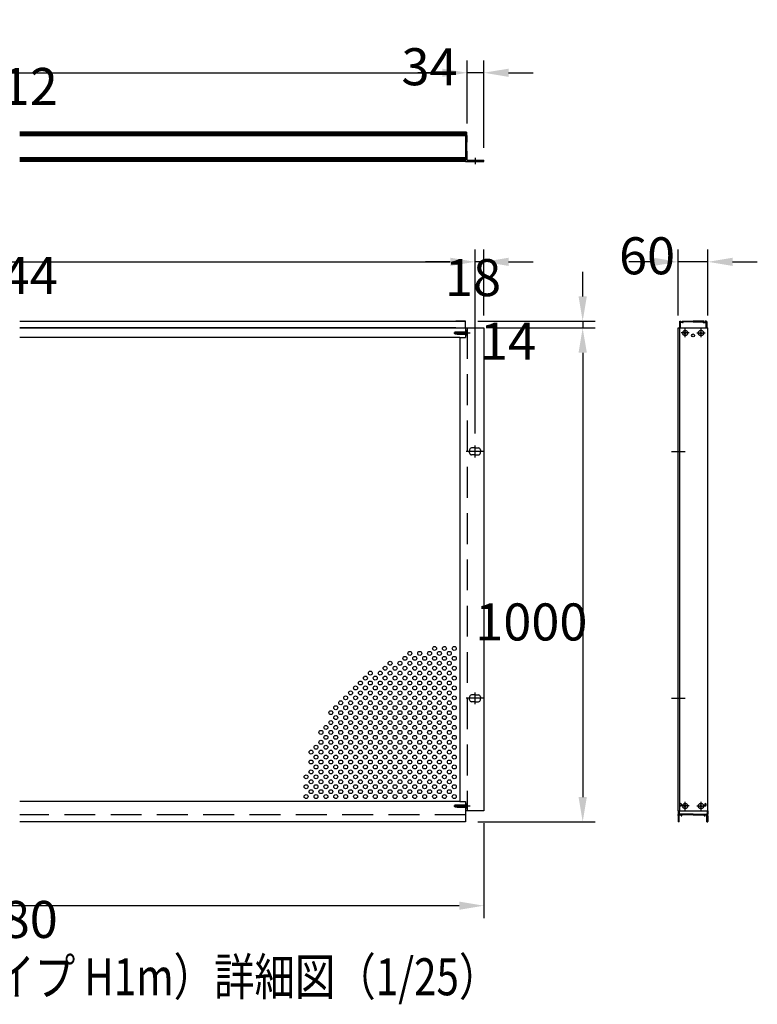
# Model space of a CAD drawing. Extents: x 1 to 9128, y 1 to 5908.
# Drawn here: x 7186 to 8679, y 3478 to 5472 of the extents above; entities that cross this region are included whole.
import ezdxf

# ---------------------------------------------------------------- set-up
doc = ezdxf.new("R2010")
doc.units = 0
doc.header["$LTSCALE"] = 250
doc.header["$PDMODE"] = 33
doc.header["$PDSIZE"] = 5
doc.linetypes.add('CENTER', pattern=[2, 1.25, -0.25, 0.25, -0.25])
doc.linetypes.add('HIDDEN', pattern=[0.375, 0.25, -0.125])
doc.layers.get('DEFPOINTS').update_dxf_attribs({"linetype": 'CONTINUOUS'})
for name, color, linetype in [('CENTER', 3, 'CENTER'), ('HASEN', 7, 'HIDDEN'), ('MOJI', 6, 'CONTINUOUS'), ('SJC', 1, 'CONTINUOUS'), ('SJC2', 7, 'CONTINUOUS'), ('SUNPOU', 4, 'CONTINUOUS')]:
    doc.layers.add(name, color=color, linetype=linetype)
doc.styles.add('EXT08', font='ROMANS', dxfattribs={"width": 0.8, "bigfont": 'EXTFONT'})
doc.dimstyles.get("Standard").update_dxf_attribs({"dimtxt": 0.18, "dimasz": 0.18, "dimexe": 0.18, "dimexo": 0.0625, "dimgap": 0.09, "dimtad": 0, "dimtih": 1, "dimtoh": 1, "dimzin": 0, "dimcen": 0.09, "dimazin": 3, "dimtfac": 1, "dimtofl": 0, "dimtmove": 0, "dimatfit": 3})

# ---------------------------------------------------------------- blocks, each defined once
blk = doc.blocks.new('*D41')
at = {"layer": 'DEFPOINTS', "color": 0}
for p in [(8125.6, 4847.2), (8088.6, 3847.2), (8325.6, 3847.2)]:
    blk.add_point(p, dxfattribs=at)
at = {"layer": 'SUNPOU', "color": 0}
for p, q in [((8150.6, 4847.2), (8350.6, 4847.2)), ((8325.6, 4797.2), (8325.6, 3897.2)), ((8113.6, 3847.2), (8350.6, 3847.2))]:
    blk.add_line(p, q, dxfattribs=at)
for points in [[(8317.3, 4797.2), (8334, 4797.2), (8325.6, 4847.2)], [(8317.3, 3897.2), (8334, 3897.2), (8325.6, 3847.2)]]:
    blk.add_solid(points, dxfattribs=at)
at = {"layer": 'SUNPOU', "color": 0, "style": 'EXT08'}
blk.add_text('1000', height=75, dxfattribs=at).set_placement((8108.1, 4214.4))
blk = doc.blocks.new('*D42')
at = {"layer": 'DEFPOINTS', "color": 0}
for p in [(6245.6, 3869.2), (8125.6, 3869.2), (6245.6, 3677.2)]:
    blk.add_point(p, dxfattribs=at)
at = {"layer": 'SUNPOU', "color": 0}
for p, q in [((6245.6, 3844.2), (6245.6, 3652.2)), ((8125.6, 3844.2), (8125.6, 3652.2)), ((8075.6, 3677.2), (6295.6, 3677.2))]:
    blk.add_line(p, q, dxfattribs=at)
for points in [[(6295.6, 3685.5), (6295.6, 3668.9), (6245.6, 3677.2)], [(8075.6, 3685.5), (8075.6, 3668.9), (8125.6, 3677.2)]]:
    blk.add_solid(points, dxfattribs=at)
at = {"layer": 'SUNPOU', "color": 0, "style": 'EXT08'}
blk.add_text('1880', height=75, dxfattribs=at).set_placement((7035.6, 3611.9))
blk = doc.blocks.new('*D43')
at = {"layer": 'DEFPOINTS', "color": 0}
for p in [(8091.6, 5364.1), (6279.6, 5236.6), (8091.6, 5236.6)]:
    blk.add_point(p, dxfattribs=at)
at = {"layer": 'SUNPOU', "color": 0}
for p, q in [((6279.6, 5261.6), (6279.6, 5389.1)), ((8091.6, 5261.6), (8091.6, 5389.1)), ((6329.6, 5364.1), (8041.6, 5364.1))]:
    blk.add_line(p, q, dxfattribs=at)
for points in [[(6329.6, 5372.4), (6329.6, 5355.7), (6279.6, 5364.1)], [(8041.6, 5372.4), (8041.6, 5355.7), (8091.6, 5364.1)]]:
    blk.add_solid(points, dxfattribs=at)
at = {"layer": 'SUNPOU', "color": 0, "style": 'EXT08'}
blk.add_text('1812', height=75, dxfattribs=at).set_placement((7035.6, 5298.8))
blk = doc.blocks.new('*D47')
at = {"layer": 'DEFPOINTS', "color": 0}
for p in [(8519.2, 4981.2), (8519.2, 4847.2), (8579.2, 4847.2)]:
    blk.add_point(p, dxfattribs=at)
at = {"layer": 'SUNPOU', "color": 0}
for p, q in [((8519.2, 4872.2), (8519.2, 5006.2)), ((8579.2, 4872.2), (8579.2, 5006.2)), ((8469.2, 4981.2), (8419.2, 4981.2)), ((8579.2, 4981.2), (8519.2, 4981.2)), ((8629.2, 4981.2), (8679.2, 4981.2))]:
    blk.add_line(p, q, dxfattribs=at)
for points in [[(8469.2, 4989.5), (8469.2, 4972.9), (8519.2, 4981.2)], [(8629.2, 4989.5), (8629.2, 4972.9), (8579.2, 4981.2)]]:
    blk.add_solid(points, dxfattribs=at)
at = {"layer": 'SUNPOU', "color": 0, "style": 'EXT08'}
blk.add_text('60', height=75, dxfattribs=at).set_placement((8399.2, 4955.9))
blk = doc.blocks.new('*D48')
at = {"layer": 'DEFPOINTS', "color": 0}
for p in [(8107.6, 4981.2), (6263.6, 4609.2), (8107.6, 4608.2)]:
    blk.add_point(p, dxfattribs=at)
at = {"layer": 'SUNPOU', "color": 0}
for p, q in [((6263.6, 4634.2), (6263.6, 5006.2)), ((8107.6, 4633.2), (8107.6, 5006.2)), ((6313.6, 4981.2), (8057.6, 4981.2))]:
    blk.add_line(p, q, dxfattribs=at)
for points in [[(6313.6, 4989.5), (6313.6, 4972.9), (6263.6, 4981.2)], [(8057.6, 4989.5), (8057.6, 4972.9), (8107.6, 4981.2)]]:
    blk.add_solid(points, dxfattribs=at)
at = {"layer": 'SUNPOU', "color": 0, "style": 'EXT08'}
blk.add_text('1844', height=75, dxfattribs=at).set_placement((7035.6, 4915.9))
blk = doc.blocks.new('*D49')
at = {"layer": 'DEFPOINTS', "color": 0}
for p in [(8107.6, 4981.2), (8125.6, 4847.2), (8107.6, 4609.2)]:
    blk.add_point(p, dxfattribs=at)
at = {"layer": 'SUNPOU', "color": 0}
for p, q in [((8107.6, 4634.2), (8107.6, 5006.2)), ((8125.6, 4872.2), (8125.6, 5006.2)), ((8057.6, 4981.2), (8007.6, 4981.2)), ((8125.6, 4981.2), (8107.6, 4981.2)), ((8175.6, 4981.2), (8225.6, 4981.2))]:
    blk.add_line(p, q, dxfattribs=at)
for points in [[(8057.6, 4989.5), (8057.6, 4972.9), (8107.6, 4981.2)], [(8175.6, 4989.5), (8175.6, 4972.9), (8125.6, 4981.2)]]:
    blk.add_solid(points, dxfattribs=at)
at = {"layer": 'SUNPOU', "color": 0, "style": 'EXT08'}
blk.add_text('18', height=75, dxfattribs=at).set_placement((8046.8, 4911.8))
blk = doc.blocks.new('*D52')
at = {"layer": 'DEFPOINTS', "color": 0}
for p in [(8091.6, 5364.1), (8091.6, 5236.6), (8125.6, 5187.1)]:
    blk.add_point(p, dxfattribs=at)
at = {"layer": 'SUNPOU', "color": 0}
for p, q in [((8091.6, 5261.6), (8091.6, 5389.1)), ((8125.6, 5212.1), (8125.6, 5389.1)), ((8041.6, 5364.1), (7991.6, 5364.1)), ((8125.6, 5364.1), (8091.6, 5364.1)), ((8175.6, 5364.1), (8225.6, 5364.1))]:
    blk.add_line(p, q, dxfattribs=at)
for points in [[(8041.6, 5372.4), (8041.6, 5355.7), (8091.6, 5364.1)], [(8175.6, 5372.4), (8175.6, 5355.7), (8125.6, 5364.1)]]:
    blk.add_solid(points, dxfattribs=at)
at = {"layer": 'SUNPOU', "color": 0, "style": 'EXT08'}
blk.add_text('34', height=75, dxfattribs=at).set_placement((7958.6, 5338.8))
blk = doc.blocks.new('*D53')
at = {"layer": 'DEFPOINTS', "color": 0}
for p in [(8088.6, 4861.2), (8125.6, 4847.2), (8325.6, 4847.2)]:
    blk.add_point(p, dxfattribs=at)
at = {"layer": 'SUNPOU', "color": 0}
for p, q in [((8325.6, 4911.2), (8325.6, 4961.2)), ((8113.6, 4861.2), (8350.6, 4861.2)), ((8150.6, 4847.2), (8350.6, 4847.2)), ((8325.6, 4861.2), (8325.6, 4847.2)), ((8325.6, 4797.2), (8325.6, 4747.2))]:
    blk.add_line(p, q, dxfattribs=at)
for points in [[(8317.3, 4911.2), (8334, 4911.2), (8325.6, 4861.2)], [(8317.3, 4797.2), (8334, 4797.2), (8325.6, 4847.2)]]:
    blk.add_solid(points, dxfattribs=at)
at = {"layer": 'SUNPOU', "color": 0, "style": 'EXT08'}
blk.add_text('14', height=75, dxfattribs=at).set_placement((8117.7, 4782.9))

msp = doc.modelspace()

# ---------------------------------------------------------------- linework, layer by layer
at = {"layer": 'CENTER', "linetype": 'CENTER'}
for p, q in [((8107.64, 5192.062), (8107.64, 5179.062)), ((8541.499, 4837.199), (8524.899, 4837.199)), ((8533.199, 4828.899), (8533.199, 4845.499)), ((8556.899, 4837.199), (8573.499, 4837.199)), ((8565.199, 4828.899), (8565.199, 4845.499)), ((8107.64, 4585.199), (8107.64, 4609.199)), ((8125.64, 4597.199), (8089.64, 4597.199)), ((8505.299, 4597.199), (8533.099, 4597.199)), ((8107.64, 4085.199), (8107.64, 4109.199)), ((8125.64, 4097.199), (8089.64, 4097.199)), ((8505.299, 4097.199), (8533.099, 4097.199)), ((8541.499, 3879.199), (8524.899, 3879.199)), ((8533.199, 3870.899), (8533.199, 3887.499)), ((8556.899, 3879.199), (8573.499, 3879.199)), ((8565.199, 3870.899), (8565.199, 3887.499))]:
    msp.add_line(p, q, dxfattribs=at)
at = {"layer": 'HASEN'}
for p, q in [((8091.64, 4847.199), (8091.64, 3869.199)), ((8064.447, 4837.199), (8097.563, 4837.199)), ((8066.64, 4839.199), (8088.84, 4839.199)), ((8066.64, 4839.199), (8066.64, 4837.199)), ((8066.64, 4835.199), (8066.64, 4837.199)), ((8066.64, 4835.199), (8088.84, 4835.199)), ((8071.64, 4839.699), (8088.84, 4839.699)), ((8071.64, 4839.699), (8071.64, 4837.199)), ((8071.64, 4834.699), (8071.64, 4837.199)), ((8071.64, 4834.699), (8088.84, 4834.699)), ((8088.84, 4839.699), (8091.64, 4842.499)), ((8088.84, 4837.199), (8088.84, 4839.699)), ((8088.84, 4837.199), (8088.84, 4834.699)), ((8088.84, 4834.699), (8091.64, 4831.899)), ((8091.34, 4842.199), (8091.64, 4842.199)), ((8091.34, 4842.199), (8091.34, 4837.199)), ((8091.34, 4832.199), (8091.34, 4837.199)), ((8091.34, 4832.199), (8091.64, 4832.199)), ((8091.64, 4842.199), (8091.64, 4832.199)), ((8064.447, 3879.199), (8097.563, 3879.199)), ((8066.64, 3881.199), (8088.84, 3881.199)), ((8066.64, 3881.199), (8066.64, 3879.199)), ((8066.64, 3877.199), (8066.64, 3879.199)), ((8066.64, 3877.199), (8088.84, 3877.199)), ((8071.64, 3881.699), (8088.84, 3881.699)), ((8071.64, 3881.699), (8071.64, 3879.199)), ((8071.64, 3876.699), (8071.64, 3879.199)), ((8071.64, 3876.699), (8088.84, 3876.699)), ((8088.84, 3881.699), (8091.64, 3884.499)), ((8088.84, 3879.199), (8088.84, 3881.699)), ((8088.84, 3879.199), (8088.84, 3876.699)), ((8088.84, 3876.699), (8091.64, 3873.899)), ((8091.34, 3884.199), (8091.64, 3884.199)), ((8091.34, 3884.199), (8091.34, 3879.199)), ((8091.34, 3874.199), (8091.34, 3879.199)), ((8091.34, 3874.199), (8091.64, 3874.199)), ((8091.64, 3884.199), (8091.64, 3874.199)), ((8088.64, 3861.199), (7185.64, 3861.199))]:
    msp.add_line(p, q, dxfattribs=at)
at = {"layer": 'SJC'}
for p, q in [((8088.64, 5244.062), (7185.64, 5244.062)), ((8088.64, 5241.562), (7185.64, 5241.562)), ((8088.64, 5238.812), (7185.64, 5238.812)), ((8088.64, 5238.812), (7185.64, 5238.812)), ((8088.64, 5236.312), (7185.64, 5236.312)), ((8090.14, 5244.062), (8086.34, 5244.062)), ((8088.64, 5244.062), (8088.64, 5184.062)), ((8090.64, 5243.562), (8090.64, 5237.562)), ((8090.64, 5237.562), (8091.64, 5236.562)), ((8091.64, 5230.362), (8091.34, 5230.062)), ((8091.34, 5230.062), (8091.64, 5229.762)), ((8091.64, 5230.362), (8091.64, 5236.562)), ((8091.64, 5223.562), (8091.64, 5229.762)), ((8090.64, 5222.562), (8091.64, 5223.562)), ((8090.64, 5222.562), (8090.64, 5205.562)), ((8090.64, 5205.562), (8091.64, 5204.562)), ((8091.64, 5198.362), (8091.64, 5204.562)), ((8088.64, 5191.812), (7185.64, 5191.812)), ((8088.64, 5189.312), (7185.64, 5189.312)), ((8088.64, 5186.562), (7185.64, 5186.562)), ((8088.64, 5186.062), (8088.64, 5189.062)), ((8091.64, 5198.362), (8091.34, 5198.062)), ((8091.34, 5198.062), (8091.64, 5197.762)), ((8091.64, 5187.062), (8091.64, 5197.762)), ((8091.64, 5187.062), (8125.64, 5187.062)), ((8125.64, 5184.062), (8125.64, 5187.062)), ((8088.64, 5184.062), (7185.64, 5184.062)), ((8088.64, 5184.062), (8125.64, 5184.062)), ((7185.64, 4861.199), (8088.64, 4861.199)), ((8068.64, 4847.199), (7185.64, 4847.199)), ((7185.64, 4847.199), (8088.64, 4847.199)), ((8088.64, 4861.199), (8068.64, 4861.199)), ((8088.64, 4847.199), (8088.64, 4861.199)), ((8088.64, 4847.199), (8088.64, 4828.199)), ((8088.64, 4847.199), (8125.64, 4847.199)), ((8125.64, 4847.199), (8125.64, 3869.199)), ((8519.199, 4847.199), (8579.199, 4847.199)), ((8519.199, 3869.199), (8519.199, 4847.199)), ((8521.699, 4860.199), (8522.699, 4861.199)), ((8521.699, 4860.199), (8521.699, 4847.199)), ((8522.199, 3869.199), (8522.199, 4847.199)), ((8522.699, 4861.199), (8524.249, 4861.199)), ((8523.199, 4857.999), (8523.199, 4847.199)), ((8527.802, 4857.999), (8523.199, 4857.999)), ((8523.436, 4859.515), (8524.412, 4860.883)), ((8527.799, 4859.199), (8523.599, 4859.199)), ((8527.962, 4859.515), (8526.986, 4860.883)), ((8527.149, 4861.199), (8549.199, 4861.199)), ((8529.202, 4859.399), (8529.202, 4859.999)), ((8549.199, 4859.999), (8529.202, 4859.999)), ((8571.249, 4861.199), (8549.199, 4861.199)), ((8549.199, 4859.999), (8569.196, 4859.999)), ((8569.196, 4859.399), (8569.196, 4859.999)), ((8570.436, 4859.515), (8571.412, 4860.883)), ((8570.596, 4857.999), (8575.199, 4857.999)), ((8570.599, 4859.199), (8574.799, 4859.199)), ((8574.962, 4859.515), (8573.986, 4860.883)), ((8575.699, 4861.199), (8574.149, 4861.199)), ((8575.199, 4857.999), (8575.199, 4847.199)), ((8576.699, 4860.199), (8575.699, 4861.199)), ((8576.699, 4860.199), (8576.699, 4847.199)), ((8579.199, 3869.199), (8579.199, 4847.199)), ((8076.64, 4828.199), (7185.64, 4828.199)), ((8076.64, 4828.199), (8076.64, 3888.199)), ((8076.64, 4828.199), (8088.64, 4828.199)), ((8532.699, 4837.699), (8530.699, 4837.699)), ((8530.699, 4836.699), (8530.699, 4837.699)), ((8532.699, 4836.699), (8530.699, 4836.699)), ((8533.699, 4839.699), (8532.699, 4839.699)), ((8532.699, 4837.699), (8532.699, 4839.699)), ((8532.699, 4837.699), (8532.699, 4839.699)), ((8532.699, 4834.699), (8532.699, 4836.699)), ((8532.699, 4834.699), (8532.699, 4836.699)), ((8533.699, 4834.699), (8532.699, 4834.699)), ((8533.699, 4837.699), (8533.699, 4839.699)), ((8535.699, 4837.699), (8533.699, 4837.699)), ((8535.699, 4836.699), (8533.699, 4836.699)), ((8533.699, 4834.699), (8533.699, 4836.699)), ((8535.699, 4836.699), (8535.699, 4837.699)), ((8562.699, 4837.699), (8564.699, 4837.699)), ((8562.699, 4836.699), (8562.699, 4837.699)), ((8562.699, 4836.699), (8564.699, 4836.699)), ((8564.699, 4839.699), (8565.699, 4839.699)), ((8564.699, 4837.699), (8564.699, 4839.699)), ((8564.699, 4834.699), (8564.699, 4836.699)), ((8564.699, 4834.699), (8565.699, 4834.699)), ((8565.699, 4837.699), (8565.699, 4839.699)), ((8565.699, 4837.699), (8565.699, 4839.699)), ((8565.699, 4837.699), (8567.699, 4837.699)), ((8565.699, 4836.699), (8567.699, 4836.699)), ((8565.699, 4834.699), (8565.699, 4836.699)), ((8565.699, 4834.699), (8565.699, 4836.699)), ((8567.699, 4836.699), (8567.699, 4837.699)), ((8096.64, 4600.199), (8096.64, 4597.199)), ((8096.64, 4594.199), (8096.64, 4597.199)), ((8107.64, 4604.199), (8100.64, 4604.199)), ((8107.64, 4590.199), (8100.64, 4590.199)), ((8107.64, 4604.199), (8114.64, 4604.199)), ((8107.64, 4590.199), (8114.64, 4590.199)), ((8118.64, 4600.199), (8118.64, 4597.199)), ((8118.64, 4594.199), (8118.64, 4597.199)), ((8096.64, 4100.199), (8096.64, 4097.199)), ((8096.64, 4094.199), (8096.64, 4097.199)), ((8107.64, 4104.199), (8100.64, 4104.199)), ((8107.64, 4090.199), (8100.64, 4090.199)), ((8107.64, 4104.199), (8114.64, 4104.199)), ((8107.64, 4090.199), (8114.64, 4090.199)), ((8118.64, 4100.199), (8118.64, 4097.199)), ((8118.64, 4094.199), (8118.64, 4097.199)), ((8076.64, 3888.199), (7185.64, 3888.199)), ((8076.64, 3888.199), (8088.64, 3888.199)), ((8088.64, 3888.199), (8088.64, 3869.199)), ((8125.64, 3869.199), (8088.64, 3869.199)), ((8088.64, 3869.199), (8088.64, 3847.199)), ((8519.199, 3869.199), (8579.199, 3869.199)), ((8519.699, 3869.199), (8519.199, 3868.699)), ((8519.199, 3868.699), (8519.199, 3864.699)), ((8520.699, 3868.699), (8520.699, 3863.899)), ((8522.699, 3880.699), (8522.699, 3882.699)), ((8525.699, 3882.699), (8525.699, 3880.699)), ((8532.699, 3879.699), (8530.699, 3879.699)), ((8530.699, 3878.699), (8530.699, 3879.699)), ((8532.699, 3878.699), (8530.699, 3878.699)), ((8533.699, 3881.699), (8532.699, 3881.699)), ((8532.699, 3879.699), (8532.699, 3881.699)), ((8532.699, 3879.699), (8532.699, 3881.699)), ((8532.699, 3876.699), (8532.699, 3878.699)), ((8532.699, 3876.699), (8532.699, 3878.699)), ((8533.699, 3876.699), (8532.699, 3876.699)), ((8533.699, 3879.699), (8533.699, 3881.699)), ((8535.699, 3879.699), (8533.699, 3879.699)), ((8535.699, 3878.699), (8533.699, 3878.699)), ((8533.699, 3876.699), (8533.699, 3878.699)), ((8535.699, 3878.699), (8535.699, 3879.699)), ((8562.699, 3879.699), (8564.699, 3879.699)), ((8562.699, 3878.699), (8562.699, 3879.699)), ((8562.699, 3878.699), (8564.699, 3878.699)), ((8564.699, 3881.699), (8565.699, 3881.699)), ((8564.699, 3879.699), (8564.699, 3881.699)), ((8564.699, 3876.699), (8564.699, 3878.699)), ((8564.699, 3876.699), (8565.699, 3876.699)), ((8565.699, 3879.699), (8565.699, 3881.699)), ((8565.699, 3879.699), (8565.699, 3881.699)), ((8565.699, 3879.699), (8567.699, 3879.699)), ((8565.699, 3878.699), (8567.699, 3878.699)), ((8565.699, 3876.699), (8565.699, 3878.699)), ((8565.699, 3876.699), (8565.699, 3878.699)), ((8567.699, 3878.699), (8567.699, 3879.699)), ((8572.699, 3882.699), (8572.699, 3880.699)), ((8575.699, 3880.699), (8575.699, 3882.699)), ((8577.699, 3868.699), (8577.699, 3863.899)), ((8578.699, 3869.199), (8579.199, 3868.699)), ((8579.199, 3868.699), (8579.199, 3864.699)), ((8519.199, 3859.699), (8519.199, 3861.699)), ((8519.199, 3856.699), (8519.199, 3854.699)), ((8519.199, 3851.699), (8519.199, 3847.699)), ((8521.199, 3847.199), (8521.199, 3861.199)), ((8521.199, 3861.199), (8524.699, 3861.199)), ((8549.199, 3862.399), (8522.199, 3862.399)), ((8524.699, 3859.699), (8524.699, 3861.199)), ((8525.199, 3859.199), (8526.199, 3859.199)), ((8526.699, 3859.699), (8526.699, 3861.199)), ((8549.199, 3861.199), (8526.699, 3861.199)), ((8549.199, 3862.399), (8576.199, 3862.399)), ((8549.199, 3861.199), (8571.699, 3861.199)), ((8571.699, 3859.699), (8571.699, 3861.199)), ((8573.199, 3859.199), (8572.199, 3859.199)), ((8573.699, 3859.699), (8573.699, 3861.199)), ((8577.199, 3861.199), (8573.699, 3861.199)), ((8577.199, 3847.199), (8577.199, 3861.199)), ((8579.199, 3859.699), (8579.199, 3861.699)), ((8579.199, 3856.699), (8579.199, 3854.699)), ((8579.199, 3851.699), (8579.199, 3847.699)), ((8088.64, 3847.199), (7185.64, 3847.199)), ((8521.199, 3847.199), (8519.699, 3847.199)), ((8577.199, 3847.199), (8578.699, 3847.199))]:
    msp.add_line(p, q, dxfattribs=at)
for centre, radius in [((8533.199, 4837.199), 5.3), ((8549.199, 4832.199), 3), ((8565.199, 4837.199), 5.3), ((8533.199, 3879.199), 5.3), ((8565.199, 3879.199), 5.3)]:
    msp.add_circle(centre, radius, dxfattribs=at)
for centre, radius, start, end in [((8090.14, 5243.562), 0.5, 360, 90), ((8523.599, 4859.399), 0.2, 144.498283, 270), ((8524.249, 4860.999), 0.2, 324.498283, 90), ((8527.149, 4860.999), 0.2, 90, 215.501731), ((8527.799, 4859.399), 0.2, 270, 35.501731), ((8527.802, 4859.399), 1.4, 270, 0), ((8570.596, 4859.399), 1.4, 180, 270), ((8570.599, 4859.399), 0.2, 144.498269, 270), ((8571.249, 4860.999), 0.2, 324.498269, 90), ((8574.149, 4860.999), 0.2, 90, 215.501717), ((8574.799, 4859.399), 0.2, 270, 35.501717), ((8100.64, 4600.199), 4, 90, 180), ((8100.64, 4594.199), 4, 180, 270), ((8114.64, 4600.199), 4, 0, 90), ((8114.64, 4594.199), 4, 270, 0), ((8100.64, 4100.199), 4, 90, 180), ((8100.64, 4094.199), 4, 180, 270), ((8114.64, 4100.199), 4, 0, 90), ((8114.64, 4094.199), 4, 270, 0), ((8521.699, 3868.699), 1, 150, 180), ((8524.199, 3882.699), 1.5, 0, 180), ((8524.199, 3880.699), 1.5, 180, 0), ((8574.199, 3882.699), 1.5, 0, 180), ((8574.199, 3880.699), 1.5, 180, 0), ((8576.699, 3868.699), 1, 0, 30), ((8520.449, 3864.699), 1.25, 180, 216.869898), ((8520.449, 3861.699), 1.25, 143.130102, 180), ((8520.449, 3859.699), 1.25, 180, 216.869898), ((8520.449, 3856.699), 1.25, 143.130102, 180), ((8520.449, 3854.699), 1.25, 180, 216.869898), ((8520.449, 3851.699), 1.25, 143.130102, 180), ((8518.449, 3863.199), 1.25, 323.130102, 36.869898), ((8518.449, 3858.199), 1.25, 323.130102, 36.869898), ((8518.449, 3853.199), 1.25, 323.130102, 36.869898), ((8522.199, 3863.899), 1.5, 180, 270), ((8525.199, 3859.699), 0.5, 180, 270), ((8526.199, 3859.699), 0.5, 270, 0), ((8572.199, 3859.699), 0.5, 180, 270), ((8573.199, 3859.699), 0.5, 270, 0), ((8576.199, 3863.899), 1.5, 270, 0), ((8579.949, 3863.199), 1.25, 143.130102, 216.869898), ((8579.949, 3858.199), 1.25, 143.130102, 216.869898), ((8579.949, 3853.199), 1.25, 143.130102, 216.869898), ((8577.949, 3864.699), 1.25, 323.130102, 0), ((8577.949, 3861.699), 1.25, 0, 36.869898), ((8577.949, 3859.699), 1.25, 323.130102, 0), ((8577.949, 3856.699), 1.25, 0, 36.869898), ((8577.949, 3854.699), 1.25, 323.130102, 0), ((8577.949, 3851.699), 1.25, 0, 36.869898), ((8519.699, 3847.699), 0.5, 180, 270), ((8578.699, 3847.699), 0.5, 270, 0)]:
    msp.add_arc(centre, radius, start, end, dxfattribs=at)
at = {"layer": 'SJC2'}
for centre in [(7975.64, 4188.199), (7995.64, 4188.199), (8015.64, 4188.199), (8025.64, 4198.199), (8035.64, 4188.199), (8045.64, 4198.199), (8055.64, 4188.199), (8065.64, 4198.199), (7935.64, 4168.199), (7955.64, 4168.199), (7965.64, 4178.199), (7975.64, 4168.199), (7985.64, 4178.199), (7995.64, 4168.199), (8005.64, 4178.199), (8015.64, 4168.199), (8025.64, 4178.199), (8035.64, 4168.199), (8045.64, 4178.199), (8055.64, 4168.199), (8065.64, 4178.199), (7895.64, 4148.199), (7915.64, 4148.199), (7925.64, 4158.199), (7935.64, 4148.199), (7945.64, 4158.199), (7955.64, 4148.199), (7965.64, 4158.199), (7975.64, 4148.199), (7985.64, 4158.199), (7995.64, 4148.199), (8005.64, 4158.199), (8015.64, 4148.199), (8025.64, 4158.199), (8035.64, 4148.199), (8045.64, 4158.199), (8055.64, 4148.199), (8065.64, 4158.199), (7875.64, 4128.199), (7885.64, 4138.199), (7895.64, 4128.199), (7905.64, 4138.199), (7915.64, 4128.199), (7925.64, 4138.199), (7935.64, 4128.199), (7945.64, 4138.199), (7955.64, 4128.199), (7965.64, 4138.199), (7975.64, 4128.199), (7985.64, 4138.199), (7995.64, 4128.199), (8005.64, 4138.199), (8015.64, 4128.199), (8025.64, 4138.199), (8035.64, 4128.199), (8045.64, 4138.199), (8055.64, 4128.199), (8065.64, 4138.199), (7855.64, 4108.199), (7865.64, 4118.199), (7875.64, 4108.199), (7885.64, 4118.199), (7895.64, 4108.199), (7905.64, 4118.199), (7915.64, 4108.199), (7925.64, 4118.199), (7935.64, 4108.199), (7945.64, 4118.199), (7955.64, 4108.199), (7965.64, 4118.199), (7975.64, 4108.199), (7985.64, 4118.199), (7995.64, 4108.199), (8005.64, 4118.199), (8015.64, 4108.199), (8025.64, 4118.199), (8035.64, 4108.199), (8045.64, 4118.199), (8055.64, 4108.199), (8065.64, 4118.199), (7835.64, 4088.199), (7845.64, 4098.199), (7855.64, 4088.199), (7865.64, 4098.199), (7875.64, 4088.199), (7885.64, 4098.199), (7895.64, 4088.199), (7905.64, 4098.199), (7915.64, 4088.199), (7925.64, 4098.199), (7935.64, 4088.199), (7945.64, 4098.199), (7955.64, 4088.199), (7965.64, 4098.199), (7975.64, 4088.199), (7985.64, 4098.199), (7995.64, 4088.199), (8005.64, 4098.199), (8015.64, 4088.199), (8025.64, 4098.199), (8035.64, 4088.199), (8045.64, 4098.199), (8055.64, 4088.199), (8065.64, 4098.199), (7815.64, 4068.199), (7825.64, 4078.199), (7835.64, 4068.199), (7845.64, 4078.199), (7855.64, 4068.199), (7865.64, 4078.199), (7875.64, 4068.199), (7885.64, 4078.199), (7895.64, 4068.199), (7905.64, 4078.199), (7915.64, 4068.199), (7925.64, 4078.199), (7935.64, 4068.199), (7945.64, 4078.199), (7955.64, 4068.199), (7965.64, 4078.199), (7975.64, 4068.199), (7985.64, 4078.199), (7995.64, 4068.199), (8005.64, 4078.199), (8015.64, 4068.199), (8025.64, 4078.199), (8035.64, 4068.199), (8045.64, 4078.199), (8055.64, 4068.199), (8065.64, 4078.199), (7815.64, 4048.199), (7825.64, 4058.199), (7835.64, 4048.199), (7845.64, 4058.199), (7855.64, 4048.199), (7865.64, 4058.199), (7875.64, 4048.199), (7885.64, 4058.199), (7895.64, 4048.199), (7905.64, 4058.199), (7915.64, 4048.199), (7925.64, 4058.199), (7935.64, 4048.199), (7945.64, 4058.199), (7955.64, 4048.199), (7965.64, 4058.199), (7975.64, 4048.199), (7985.64, 4058.199), (7995.64, 4048.199), (8005.64, 4058.199), (8015.64, 4048.199), (8025.64, 4058.199), (8035.64, 4048.199), (8045.64, 4058.199), (8055.64, 4048.199), (8065.64, 4058.199), (7795.64, 4028.199), (7805.64, 4038.199), (7815.64, 4028.199), (7825.64, 4038.199), (7835.64, 4028.199), (7845.64, 4038.199), (7855.64, 4028.199), (7865.64, 4038.199), (7875.64, 4028.199), (7885.64, 4038.199), (7895.64, 4028.199), (7905.64, 4038.199), (7915.64, 4028.199), (7925.64, 4038.199), (7935.64, 4028.199), (7945.64, 4038.199), (7955.64, 4028.199), (7965.64, 4038.199), (7975.64, 4028.199), (7985.64, 4038.199), (7995.64, 4028.199), (8005.64, 4038.199), (8015.64, 4028.199), (8025.64, 4038.199), (8035.64, 4028.199), (8045.64, 4038.199), (8055.64, 4028.199), (8065.64, 4038.199), (7795.64, 4008.199), (7805.64, 4018.199), (7815.64, 4008.199), (7825.64, 4018.199), (7835.64, 4008.199), (7845.64, 4018.199), (7855.64, 4008.199), (7865.64, 4018.199), (7875.64, 4008.199), (7885.64, 4018.199), (7895.64, 4008.199), (7905.64, 4018.199), (7915.64, 4008.199), (7925.64, 4018.199), (7935.64, 4008.199), (7945.64, 4018.199), (7955.64, 4008.199), (7965.64, 4018.199), (7975.64, 4008.199), (7985.64, 4018.199), (7995.64, 4008.199), (8005.64, 4018.199), (8015.64, 4008.199), (8025.64, 4018.199), (8035.64, 4008.199), (8045.64, 4018.199), (8055.64, 4008.199), (8065.64, 4018.199), (7775.64, 3988.199), (7785.64, 3998.199), (7795.64, 3988.199), (7805.64, 3998.199), (7815.64, 3988.199), (7825.64, 3998.199), (7835.64, 3988.199), (7845.64, 3998.199), (7855.64, 3988.199), (7865.64, 3998.199), (7875.64, 3988.199), (7885.64, 3998.199), (7895.64, 3988.199), (7905.64, 3998.199), (7915.64, 3988.199), (7925.64, 3998.199), (7935.64, 3988.199), (7945.64, 3998.199), (7955.64, 3988.199), (7965.64, 3998.199), (7975.64, 3988.199), (7985.64, 3998.199), (7995.64, 3988.199), (8005.64, 3998.199), (8015.64, 3988.199), (8025.64, 3998.199), (8035.64, 3988.199), (8045.64, 3998.199), (8055.64, 3988.199), (8065.64, 3998.199), (7775.64, 3968.199), (7785.64, 3978.199), (7795.64, 3968.199), (7805.64, 3978.199), (7815.64, 3968.199), (7825.64, 3978.199), (7835.64, 3968.199), (7845.64, 3978.199), (7855.64, 3968.199), (7865.64, 3978.199), (7875.64, 3968.199), (7885.64, 3978.199), (7895.64, 3968.199), (7905.64, 3978.199), (7915.64, 3968.199), (7925.64, 3978.199), (7935.64, 3968.199), (7945.64, 3978.199), (7955.64, 3968.199), (7965.64, 3978.199), (7975.64, 3968.199), (7985.64, 3978.199), (7995.64, 3968.199), (8005.64, 3978.199), (8015.64, 3968.199), (8025.64, 3978.199), (8035.64, 3968.199), (8045.64, 3978.199), (8055.64, 3968.199), (8065.64, 3978.199), (7775.64, 3948.199), (7785.64, 3958.199), (7795.64, 3948.199), (7805.64, 3958.199), (7815.64, 3948.199), (7825.64, 3958.199), (7835.64, 3948.199), (7845.64, 3958.199), (7855.64, 3948.199), (7865.64, 3958.199), (7875.64, 3948.199), (7885.64, 3958.199), (7895.64, 3948.199), (7905.64, 3958.199), (7915.64, 3948.199), (7925.64, 3958.199), (7935.64, 3948.199), (7945.64, 3958.199), (7955.64, 3948.199), (7965.64, 3958.199), (7975.64, 3948.199), (7985.64, 3958.199), (7995.64, 3948.199), (8005.64, 3958.199), (8015.64, 3948.199), (8025.64, 3958.199), (8035.64, 3948.199), (8045.64, 3958.199), (8055.64, 3948.199), (8065.64, 3958.199), (7765.64, 3938.199), (7775.64, 3928.199), (7785.64, 3938.199), (7795.64, 3928.199), (7805.64, 3938.199), (7815.64, 3928.199), (7825.64, 3938.199), (7835.64, 3928.199), (7845.64, 3938.199), (7855.64, 3928.199), (7865.64, 3938.199), (7875.64, 3928.199), (7885.64, 3938.199), (7895.64, 3928.199), (7905.64, 3938.199), (7915.64, 3928.199), (7925.64, 3938.199), (7935.64, 3928.199), (7945.64, 3938.199), (7955.64, 3928.199), (7965.64, 3938.199), (7975.64, 3928.199), (7985.64, 3938.199), (7995.64, 3928.199), (8005.64, 3938.199), (8015.64, 3928.199), (8025.64, 3938.199), (8035.64, 3928.199), (8045.64, 3938.199), (8055.64, 3928.199), (8065.64, 3938.199), (7765.64, 3918.199), (7775.64, 3908.199), (7785.64, 3918.199), (7795.64, 3908.199), (7805.64, 3918.199), (7815.64, 3908.199), (7825.64, 3918.199), (7835.64, 3908.199), (7845.64, 3918.199), (7855.64, 3908.199), (7865.64, 3918.199), (7875.64, 3908.199), (7885.64, 3918.199), (7895.64, 3908.199), (7905.64, 3918.199), (7915.64, 3908.199), (7925.64, 3918.199), (7935.64, 3908.199), (7945.64, 3918.199), (7955.64, 3908.199), (7965.64, 3918.199), (7975.64, 3908.199), (7985.64, 3918.199), (7995.64, 3908.199), (8005.64, 3918.199), (8015.64, 3908.199), (8025.64, 3918.199), (8035.64, 3908.199), (8045.64, 3918.199), (8055.64, 3908.199), (8065.64, 3918.199), (7765.64, 3898.199), (7785.64, 3898.199), (7805.64, 3898.199), (7825.64, 3898.199), (7845.64, 3898.199), (7865.64, 3898.199), (7885.64, 3898.199), (7905.64, 3898.199), (7925.64, 3898.199), (7945.64, 3898.199), (7965.64, 3898.199), (7985.64, 3898.199), (8005.64, 3898.199), (8025.64, 3898.199), (8045.64, 3898.199), (8065.64, 3898.199)]:
    msp.add_circle(centre, 4, dxfattribs=at)

# ---------------------------------------------------------------- texts
at = {"layer": 'MOJI', "style": 'EXT08', "width": 0.8}
msp.add_text('パネル（吸音タイプ H1m）詳細図（1/25）', height=75, dxfattribs=at).set_placement((6561.52, 3495.839))

# ---------------------------------------------------------------- dimensions: what is measured, and where the dimension line sits
at = {"layer": 'SUNPOU'}
for base, p1, p2, override, picture, middle in [((8091.64, 5364.062), (8125.64, 5187.062), (8091.64, 5236.562), {"dimscale": 25, "dimtxt": 3, "dimasz": 2, "dimexe": 1, "dimexo": 1, "dimgap": 1.2, "dimtad": 1, "dimtih": 0, "dimtoh": 0, "dimdec": 2, "dimzin": 8, "dimtofl": 1, "dimtmove": 2}, '*D52', (8108.64, 5471.562)), ((8091.64, 5364.062), (6279.64, 5236.562), (8091.64, 5236.562), {"dimscale": 25, "dimtxt": 3, "dimasz": 2, "dimexe": 1, "dimexo": 1, "dimgap": 1.2, "dimtad": 1, "dimtih": 0, "dimtoh": 0, "dimdec": 2, "dimzin": 8, "dimtofl": 1, "dimtmove": 2}, '*D43', (7185.64, 5431.562)), ((8519.199, 4981.199), (8579.199, 4847.199), (8519.199, 4847.199), {"dimscale": 25, "dimtxt": 3, "dimasz": 2, "dimexe": 1, "dimexo": 1, "dimgap": 1.2, "dimtad": 1, "dimtih": 0, "dimtoh": 0, "dimdec": 2, "dimzin": 8, "dimtofl": 1, "dimtmove": 2}, '*D47', (8549.199, 5088.699)), ((8107.64, 4981.199), (6263.64, 4609.199), (8107.64, 4608.199), {"dimscale": 25, "dimtxt": 3, "dimasz": 2, "dimexe": 1, "dimexo": 1, "dimgap": 1.2, "dimtad": 1, "dimtih": 0, "dimtoh": 0, "dimdec": 2, "dimzin": 8, "dimtofl": 1, "dimtmove": 2}, '*D48', (7185.64, 5048.699)), ((6245.64, 3677.199), (8125.64, 3869.199), (6245.64, 3869.199), {"dimscale": 25, "dimtxt": 3, "dimasz": 2, "dimexe": 1, "dimexo": 1, "dimgap": 1.2, "dimtad": 1, "dimtih": 0, "dimtoh": 0, "dimdec": 2, "dimzin": 8, "dimsah": 1, "dimtofl": 1, "dimtmove": 2}, '*D42', (7185.64, 3744.699))]:
    dim = msp.add_linear_dim(base=base, p1=p1, p2=p2, dimstyle='Standard', override=override, dxfattribs=at)
    dim.commit()
    dim.dimension.update_dxf_attribs({"geometry": picture, "text_midpoint": middle})
dim = msp.add_linear_dim(base=(8107.64, 4981.199), p1=(8125.64, 4847.199), p2=(8107.64, 4609.199), dimstyle='Standard', override={"dimscale": 25, "dimtxt": 3, "dimasz": 2, "dimexe": 1, "dimexo": 1, "dimgap": 1.2, "dimtad": 1, "dimtih": 0, "dimtoh": 0, "dimdec": 2, "dimzin": 8, "dimtofl": 1, "dimtmove": 2}, dxfattribs=at)
dim.commit()
dim.dimension.update_dxf_attribs({"geometry": '*D49', "text_midpoint": (8196.811, 5044.546), "dimtype": 128})
dim = msp.add_linear_dim(base=(8325.64, 4847.199), p1=(8088.64, 4861.199), p2=(8125.64, 4847.199), angle=90, dimstyle='Standard', override={"dimscale": 25, "dimtxt": 3, "dimasz": 2, "dimexe": 1, "dimexo": 1, "dimgap": 1.2, "dimtad": 1, "dimtih": 0, "dimtoh": 0, "dimdec": 2, "dimzin": 8, "dimtofl": 1, "dimtmove": 2}, dxfattribs=at)
dim.commit()
dim.dimension.update_dxf_attribs({"geometry": '*D53', "text_midpoint": (8267.721, 4915.638), "dimtype": 128})
dim = msp.add_linear_dim(base=(8325.64, 3847.199), p1=(8125.64, 4847.199), p2=(8088.64, 3847.199), angle=90, dimstyle='Standard', override={"dimscale": 25, "dimtxt": 3, "dimasz": 2, "dimexe": 1, "dimexo": 1, "dimgap": 1.2, "dimtad": 1, "dimtih": 0, "dimtoh": 0, "dimdec": 2, "dimzin": 8, "dimtofl": 1, "dimtmove": 2}, dxfattribs=at)
dim.commit()
dim.dimension.update_dxf_attribs({"geometry": '*D41', "text_midpoint": (8258.14, 4347.199)})

doc.saveas('drawing.dxf')
